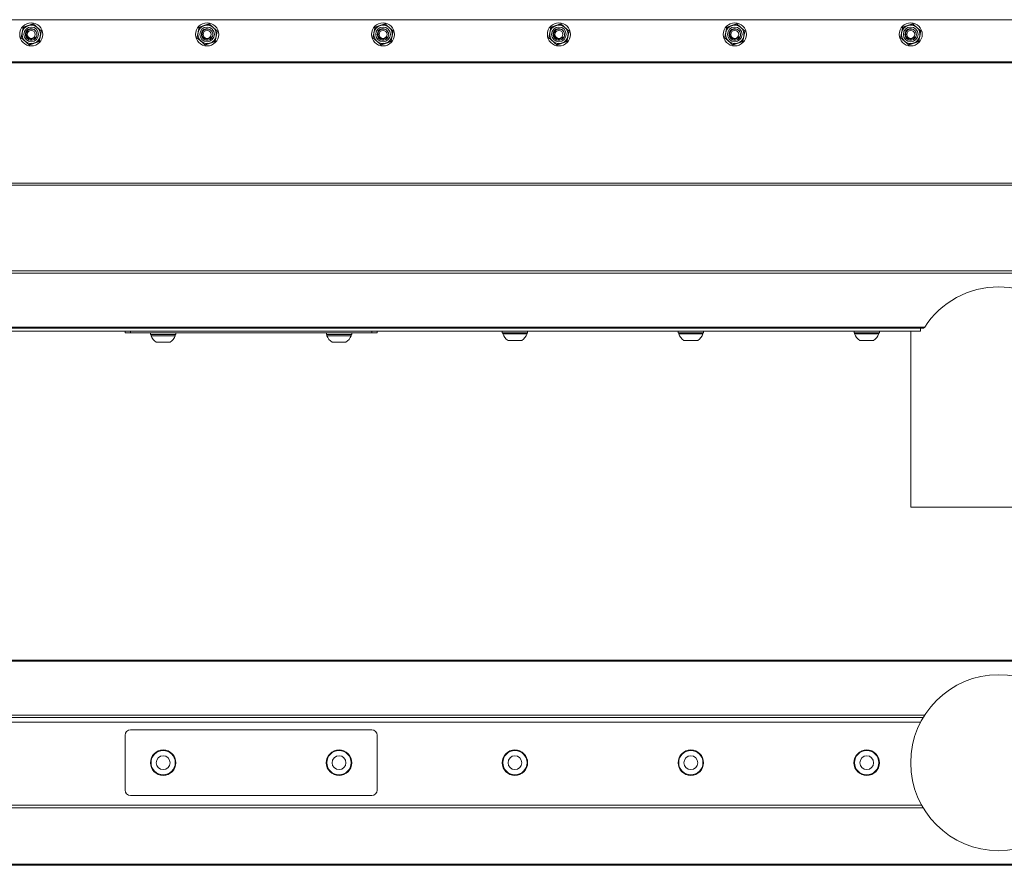
# Model space of a CAD drawing. Units: inches. Extents: x 0.3 to 65.6, y 6.8 to 38.5.
# Drawn here: x 16.2 to 33, y 24.1 to 38.5 of the extents above; entities that cross this region are included whole.
import ezdxf

# ---------------------------------------------------------------- set-up
doc = ezdxf.new("R2010")
doc.units = ezdxf.units.IN
doc.header["$LTSCALE"] = 6
doc.header["$MEASUREMENT"] = 0
doc.layers.add('Visible (ANSI)', color=7, linetype='Continuous', lineweight=20, true_color=0xbc4343)
doc.layers.add('Visible Narrow (ANSI)', color=7, linetype='Continuous', lineweight=9, true_color=0xbc4343)

msp = doc.modelspace()

# ---------------------------------------------------------------- linework, layer by layer
at = {"layer": 'Visible (ANSI)'}
for p, q in [((5.871, 38.52), (59.871, 38.52)), ((5.871, 33.261), (31.583, 33.261)), ((31.54, 33.261), (31.54, 33.211)), ((31.54, 33.211), (5.871, 33.211)), ((17.971, 33.211), (17.971, 33.181)), ((18.064, 33.181), (17.971, 33.181)), ((22.178, 33.181), (18.064, 33.181)), ((18.405, 33.153), (18.405, 33.181)), ((18.405, 33.153), (18.838, 33.153)), ((18.414, 33.153), (18.414, 33.134)), ((18.414, 33.134), (18.828, 33.134)), ((18.828, 33.153), (18.828, 33.134)), ((18.838, 33.153), (18.838, 33.181)), ((21.405, 33.153), (21.405, 33.181)), ((21.405, 33.153), (21.838, 33.153)), ((21.414, 33.153), (21.414, 33.134)), ((21.414, 33.134), (21.828, 33.134)), ((21.828, 33.153), (21.828, 33.134)), ((21.838, 33.153), (21.838, 33.181)), ((22.271, 33.181), (22.178, 33.181)), ((22.271, 33.181), (22.271, 33.211)), ((24.405, 33.183), (24.405, 33.211)), ((24.405, 33.183), (24.838, 33.183)), ((24.414, 33.183), (24.414, 33.164)), ((24.414, 33.164), (24.828, 33.164)), ((24.828, 33.183), (24.828, 33.164)), ((24.838, 33.183), (24.838, 33.211)), ((27.405, 33.183), (27.405, 33.211)), ((27.405, 33.183), (27.838, 33.183)), ((27.414, 33.183), (27.414, 33.164)), ((27.414, 33.164), (27.828, 33.164)), ((27.828, 33.183), (27.828, 33.164)), ((27.838, 33.183), (27.838, 33.211)), ((30.405, 33.183), (30.405, 33.211)), ((30.405, 33.183), (30.838, 33.183)), ((30.414, 33.183), (30.414, 33.164)), ((30.414, 33.164), (30.828, 33.164)), ((30.828, 33.183), (30.828, 33.164)), ((30.838, 33.183), (30.838, 33.211)), ((31.371, 33.211), (31.371, 30.211)), ((18.503, 33.024), (18.739, 33.024)), ((21.503, 33.024), (21.739, 33.024)), ((24.503, 33.054), (24.739, 33.054)), ((27.503, 33.054), (27.739, 33.054)), ((30.503, 33.054), (30.739, 33.054)), ((31.371, 30.211), (34.371, 30.211)), ((59.871, 27.607), (5.871, 27.607)), ((31.54, 26.549), (5.871, 26.549)), ((22.178, 26.417), (18.064, 26.417)), ((17.971, 26.324), (17.971, 25.39)), ((22.271, 25.39), (22.271, 26.324)), ((18.064, 25.297), (22.178, 25.297)), ((5.871, 24.109), (59.871, 24.109))]:
    msp.add_line(p, q, dxfattribs=at)
for centre, radius in [((16.371, 38.27), 0.197), ((19.371, 38.27), 0.197), ((22.371, 38.27), 0.197), ((25.371, 38.27), 0.197), ((28.371, 38.27), 0.197), ((31.371, 38.27), 0.197), ((16.371, 38.27), 0.068), ((19.371, 38.27), 0.068), ((22.371, 38.27), 0.068), ((25.371, 38.27), 0.068), ((28.371, 38.27), 0.068), ((31.371, 38.27), 0.068), ((32.871, 25.857), 1.5), ((18.621, 25.857), 0.217), ((18.621, 25.857), 0.207), ((21.621, 25.857), 0.217), ((21.621, 25.857), 0.207), ((24.621, 25.857), 0.217), ((24.621, 25.857), 0.207), ((27.621, 25.857), 0.217), ((27.621, 25.857), 0.207), ((30.621, 25.857), 0.217), ((30.621, 25.857), 0.207), ((18.621, 25.857), 0.118), ((21.621, 25.857), 0.118), ((24.621, 25.857), 0.118), ((27.621, 25.857), 0.118), ((30.621, 25.857), 0.118)]:
    msp.add_circle(centre, radius, dxfattribs=at)
for centre, radius, start, end in [((16.371, 38.27), 0.157, 168.8071, 228.8071), ((16.371, 38.27), 0.157, 108.8071, 168.8071), ((16.371, 38.27), 0.157, 48.8071, 108.8071), ((16.371, 38.27), 0.157, 348.8071, 48.8071), ((19.371, 38.27), 0.157, 168.8071, 228.8071), ((19.371, 38.27), 0.157, 108.8071, 168.8071), ((19.371, 38.27), 0.157, 48.8071, 108.8071), ((19.371, 38.27), 0.157, 348.8071, 48.8071), ((22.371, 38.27), 0.157, 168.8071, 228.8071), ((22.371, 38.27), 0.157, 108.8071, 168.8071), ((22.371, 38.27), 0.157, 48.8071, 108.8071), ((22.371, 38.27), 0.157, 348.8071, 48.8071), ((25.371, 38.27), 0.157, 168.8071, 228.8071), ((25.371, 38.27), 0.157, 108.8071, 168.8071), ((25.371, 38.27), 0.157, 48.8071, 108.8071), ((25.371, 38.27), 0.157, 348.8071, 48.8071), ((28.371, 38.27), 0.157, 168.8071, 228.8071), ((28.371, 38.27), 0.157, 108.8071, 168.8071), ((28.371, 38.27), 0.157, 48.8071, 108.8071), ((28.371, 38.27), 0.157, 348.8071, 48.8071), ((31.371, 38.27), 0.157, 168.8071, 228.8071), ((31.371, 38.27), 0.157, 108.8071, 168.8071), ((31.371, 38.27), 0.157, 48.8071, 108.8071), ((31.371, 38.27), 0.157, 348.8071, 48.8071), ((16.371, 38.27), 0.157, 228.8071, 288.8071), ((16.371, 38.27), 0.078, 283.958, 329.5841), ((16.371, 38.27), 0.0984, 300.3293, 345.1927), ((16.371, 38.27), 0.157, 288.8071, 348.8071), ((19.371, 38.27), 0.157, 228.8071, 288.8071), ((19.371, 38.27), 0.078, 283.958, 329.5841), ((19.371, 38.27), 0.0984, 300.3293, 345.1927), ((19.371, 38.27), 0.157, 288.8071, 348.8071), ((22.371, 38.27), 0.157, 228.8071, 288.8071), ((22.371, 38.27), 0.078, 283.958, 329.5841), ((22.371, 38.27), 0.0984, 300.3293, 345.1927), ((22.371, 38.27), 0.157, 288.8071, 348.8071), ((25.371, 38.27), 0.157, 228.8071, 288.8071), ((25.371, 38.27), 0.078, 283.958, 329.5841), ((25.371, 38.27), 0.0984, 300.3293, 345.1927), ((25.371, 38.27), 0.157, 288.8071, 348.8071), ((28.371, 38.27), 0.157, 228.8071, 288.8071), ((28.371, 38.27), 0.078, 283.958, 329.5841), ((28.371, 38.27), 0.0984, 300.3293, 345.1927), ((28.371, 38.27), 0.157, 288.8071, 348.8071), ((31.371, 38.27), 0.157, 228.8071, 288.8071), ((31.371, 38.27), 0.078, 283.958, 329.5841), ((31.371, 38.27), 0.0984, 300.3293, 345.1927), ((31.371, 38.27), 0.157, 288.8071, 348.8071), ((32.871, 32.467), 1.5, 32.7715, 147.2285), ((18.621, 33.209), 0.22, 199.9564, 237.5125), ((18.621, 33.209), 0.22, 302.4875, 340.0436), ((21.621, 33.209), 0.22, 199.9564, 237.5125), ((21.621, 33.209), 0.22, 302.4875, 340.0436), ((24.621, 33.239), 0.22, 199.9564, 237.5125), ((24.621, 33.239), 0.22, 302.4875, 340.0436), ((27.621, 33.239), 0.22, 199.9564, 237.5125), ((27.621, 33.239), 0.22, 302.4875, 340.0436), ((30.621, 33.239), 0.22, 199.9564, 237.5125), ((30.621, 33.239), 0.22, 302.4875, 340.0436), ((18.064, 26.324), 0.093, 90, 180), ((22.178, 26.324), 0.093, 0, 90), ((18.064, 25.39), 0.093, 180, 270), ((22.178, 25.39), 0.093, 270, 0)]:
    msp.add_arc(centre, radius, start, end, dxfattribs=at)
for points, weights in [([(16.199, 38.211), (16.208, 38.259), (16.217, 38.3)], [2.21375918402, 2.38499405283, 2.38499405283]), ([(16.217, 38.3), (16.225, 38.342), (16.234, 38.389)], [2.38499405283, 2.38499405283, 2.21375918402]), ([(16.234, 38.389), (16.28, 38.405), (16.32, 38.419)], [2.21375918402, 2.38499405283, 2.38499405283]), ([(16.32, 38.419), (16.36, 38.432), (16.406, 38.448)], [2.38499405283, 2.38499405283, 2.21375918402]), ([(16.406, 38.448), (16.443, 38.416), (16.475, 38.388)], [2.21375918402, 2.38499405283, 2.38499405283]), ([(16.475, 38.388), (16.507, 38.36), (16.543, 38.328)], [2.38499405283, 2.38499405283, 2.21375918402]), ([(16.543, 38.328), (16.534, 38.281), (16.526, 38.239)], [2.21375918402, 2.38499405283, 2.38499405283]), ([(19.199, 38.211), (19.208, 38.259), (19.217, 38.3)], [2.21375918402, 2.38499405283, 2.38499405283]), ([(19.217, 38.3), (19.225, 38.342), (19.234, 38.389)], [2.38499405283, 2.38499405283, 2.21375918402]), ([(19.234, 38.389), (19.28, 38.405), (19.32, 38.419)], [2.21375918402, 2.38499405283, 2.38499405283]), ([(19.32, 38.419), (19.36, 38.432), (19.406, 38.448)], [2.38499405283, 2.38499405283, 2.21375918402]), ([(19.406, 38.448), (19.443, 38.416), (19.475, 38.388)], [2.21375918402, 2.38499405283, 2.38499405283]), ([(19.475, 38.388), (19.507, 38.36), (19.543, 38.328)], [2.38499405283, 2.38499405283, 2.21375918402]), ([(19.543, 38.328), (19.534, 38.281), (19.526, 38.239)], [2.21375918402, 2.38499405283, 2.38499405283]), ([(22.199, 38.211), (22.208, 38.259), (22.217, 38.3)], [2.21375918402, 2.38499405283, 2.38499405283]), ([(22.217, 38.3), (22.225, 38.342), (22.234, 38.389)], [2.38499405283, 2.38499405283, 2.21375918402]), ([(22.234, 38.389), (22.28, 38.405), (22.32, 38.419)], [2.21375918402, 2.38499405283, 2.38499405283]), ([(22.32, 38.419), (22.36, 38.432), (22.406, 38.448)], [2.38499405283, 2.38499405283, 2.21375918402]), ([(22.406, 38.448), (22.443, 38.416), (22.475, 38.388)], [2.21375918402, 2.38499405283, 2.38499405283]), ([(22.475, 38.388), (22.507, 38.36), (22.543, 38.328)], [2.38499405283, 2.38499405283, 2.21375918402]), ([(22.543, 38.328), (22.534, 38.281), (22.526, 38.239)], [2.21375918402, 2.38499405283, 2.38499405283]), ([(25.199, 38.211), (25.208, 38.259), (25.217, 38.3)], [2.21375918402, 2.38499405283, 2.38499405283]), ([(25.217, 38.3), (25.225, 38.342), (25.234, 38.389)], [2.38499405283, 2.38499405283, 2.21375918402]), ([(25.234, 38.389), (25.28, 38.405), (25.32, 38.419)], [2.21375918402, 2.38499405283, 2.38499405283]), ([(25.32, 38.419), (25.36, 38.432), (25.406, 38.448)], [2.38499405283, 2.38499405283, 2.21375918402]), ([(25.406, 38.448), (25.443, 38.416), (25.475, 38.388)], [2.21375918402, 2.38499405283, 2.38499405283]), ([(25.475, 38.388), (25.507, 38.36), (25.543, 38.328)], [2.38499405283, 2.38499405283, 2.21375918402]), ([(25.543, 38.328), (25.534, 38.281), (25.526, 38.239)], [2.21375918402, 2.38499405283, 2.38499405283]), ([(28.199, 38.211), (28.208, 38.259), (28.217, 38.3)], [2.21375918402, 2.38499405283, 2.38499405283]), ([(28.217, 38.3), (28.225, 38.342), (28.234, 38.389)], [2.38499405283, 2.38499405283, 2.21375918402]), ([(28.234, 38.389), (28.28, 38.405), (28.32, 38.419)], [2.21375918402, 2.38499405283, 2.38499405283]), ([(28.32, 38.419), (28.36, 38.432), (28.406, 38.448)], [2.38499405283, 2.38499405283, 2.21375918402]), ([(28.406, 38.448), (28.443, 38.416), (28.475, 38.388)], [2.21375918402, 2.38499405283, 2.38499405283]), ([(28.475, 38.388), (28.507, 38.36), (28.543, 38.328)], [2.38499405283, 2.38499405283, 2.21375918402]), ([(28.543, 38.328), (28.534, 38.281), (28.526, 38.239)], [2.21375918402, 2.38499405283, 2.38499405283]), ([(31.199, 38.211), (31.208, 38.259), (31.217, 38.3)], [2.21375918402, 2.38499405283, 2.38499405283]), ([(31.217, 38.3), (31.225, 38.342), (31.234, 38.389)], [2.38499405283, 2.38499405283, 2.21375918402]), ([(31.234, 38.389), (31.28, 38.405), (31.32, 38.419)], [2.21375918402, 2.38499405283, 2.38499405283]), ([(31.32, 38.419), (31.36, 38.432), (31.406, 38.448)], [2.38499405283, 2.38499405283, 2.21375918402]), ([(31.406, 38.448), (31.443, 38.416), (31.475, 38.388)], [2.21375918402, 2.38499405283, 2.38499405283]), ([(31.475, 38.388), (31.507, 38.36), (31.543, 38.328)], [2.38499405283, 2.38499405283, 2.21375918402]), ([(31.543, 38.328), (31.534, 38.281), (31.526, 38.239)], [2.21375918402, 2.38499405283, 2.38499405283]), ([(16.267, 38.151), (16.236, 38.179), (16.199, 38.211)], [2.38499405283, 2.38499405283, 2.21375918402]), ([(16.336, 38.091), (16.299, 38.123), (16.267, 38.151)], [2.21375918402, 2.38499405283, 2.38499405283]), ([(16.508, 38.15), (16.462, 38.134), (16.422, 38.121)], [2.21375918402, 2.38499405283, 2.38499405283]), ([(16.526, 38.239), (16.517, 38.198), (16.508, 38.15)], [2.38499405283, 2.38499405283, 2.21375918402]), ([(19.267, 38.151), (19.236, 38.179), (19.199, 38.211)], [2.38499405283, 2.38499405283, 2.21375918402]), ([(19.336, 38.091), (19.299, 38.123), (19.267, 38.151)], [2.21375918402, 2.38499405283, 2.38499405283]), ([(19.508, 38.15), (19.462, 38.134), (19.422, 38.121)], [2.21375918402, 2.38499405283, 2.38499405283]), ([(19.526, 38.239), (19.517, 38.198), (19.508, 38.15)], [2.38499405283, 2.38499405283, 2.21375918402]), ([(22.267, 38.151), (22.236, 38.179), (22.199, 38.211)], [2.38499405283, 2.38499405283, 2.21375918402]), ([(22.336, 38.091), (22.299, 38.123), (22.267, 38.151)], [2.21375918402, 2.38499405283, 2.38499405283]), ([(22.508, 38.15), (22.462, 38.134), (22.422, 38.121)], [2.21375918402, 2.38499405283, 2.38499405283]), ([(22.526, 38.239), (22.517, 38.198), (22.508, 38.15)], [2.38499405283, 2.38499405283, 2.21375918402]), ([(25.267, 38.151), (25.236, 38.179), (25.199, 38.211)], [2.38499405283, 2.38499405283, 2.21375918402]), ([(25.336, 38.091), (25.299, 38.123), (25.267, 38.151)], [2.21375918402, 2.38499405283, 2.38499405283]), ([(25.508, 38.15), (25.462, 38.134), (25.422, 38.121)], [2.21375918402, 2.38499405283, 2.38499405283]), ([(25.526, 38.239), (25.517, 38.198), (25.508, 38.15)], [2.38499405283, 2.38499405283, 2.21375918402]), ([(28.267, 38.151), (28.236, 38.179), (28.199, 38.211)], [2.38499405283, 2.38499405283, 2.21375918402]), ([(28.336, 38.091), (28.299, 38.123), (28.267, 38.151)], [2.21375918402, 2.38499405283, 2.38499405283]), ([(28.508, 38.15), (28.462, 38.134), (28.422, 38.121)], [2.21375918402, 2.38499405283, 2.38499405283]), ([(28.526, 38.239), (28.517, 38.198), (28.508, 38.15)], [2.38499405283, 2.38499405283, 2.21375918402]), ([(31.267, 38.151), (31.236, 38.179), (31.199, 38.211)], [2.38499405283, 2.38499405283, 2.21375918402]), ([(31.336, 38.091), (31.299, 38.123), (31.267, 38.151)], [2.21375918402, 2.38499405283, 2.38499405283]), ([(31.508, 38.15), (31.462, 38.134), (31.422, 38.121)], [2.21375918402, 2.38499405283, 2.38499405283]), ([(31.526, 38.239), (31.517, 38.198), (31.508, 38.15)], [2.38499405283, 2.38499405283, 2.21375918402]), ([(16.422, 38.121), (16.382, 38.107), (16.336, 38.091)], [2.38499405283, 2.38499405283, 2.21375918402]), ([(19.422, 38.121), (19.382, 38.107), (19.336, 38.091)], [2.38499405283, 2.38499405283, 2.21375918402]), ([(22.422, 38.121), (22.382, 38.107), (22.336, 38.091)], [2.38499405283, 2.38499405283, 2.21375918402]), ([(25.422, 38.121), (25.382, 38.107), (25.336, 38.091)], [2.38499405283, 2.38499405283, 2.21375918402]), ([(28.422, 38.121), (28.382, 38.107), (28.336, 38.091)], [2.38499405283, 2.38499405283, 2.21375918402]), ([(31.422, 38.121), (31.382, 38.107), (31.336, 38.091)], [2.38499405283, 2.38499405283, 2.21375918402])]:
    msp.add_rational_spline(points, weights, degree=2, dxfattribs=at)
for points, knots in [([(16.421, 38.185), (16.41, 38.179), (16.399, 38.175), (16.375, 38.171), (16.363, 38.171), (16.338, 38.176), (16.327, 38.181), (16.306, 38.195), (16.296, 38.204), (16.282, 38.226), (16.277, 38.238), (16.272, 38.263), (16.272, 38.276), (16.277, 38.301), (16.282, 38.313), (16.296, 38.335), (16.305, 38.344), (16.325, 38.358), (16.336, 38.363), (16.36, 38.368), (16.372, 38.369), (16.385, 38.367)], [0.000001, 0.000001, 0.000001, 0.000001, 0.0917211, 0.0917211, 0.1849267, 0.1849267, 0.2818332, 0.2818332, 0.3786302, 0.3786302, 0.4782077, 0.4782077, 0.5757897, 0.5757897, 0.6748962, 0.6748962, 0.7702957, 0.7702957, 0.8618769, 0.8618769, 0.9561924, 0.9561924, 0.9561924, 0.9561924]), ([(16.466, 38.245), (16.469, 38.258), (16.469, 38.271), (16.465, 38.293), (16.461, 38.304), (16.449, 38.325), (16.441, 38.334), (16.423, 38.348), (16.412, 38.354), (16.394, 38.359), (16.388, 38.36), (16.37, 38.362), (16.358, 38.36), (16.335, 38.353), (16.325, 38.347), (16.308, 38.333), (16.302, 38.324), (16.291, 38.305), (16.288, 38.294), (16.286, 38.275), (16.285, 38.263), (16.292, 38.24), (16.297, 38.231), (16.31, 38.214), (16.318, 38.207), (16.334, 38.197), (16.344, 38.193), (16.363, 38.191), (16.368, 38.19), (16.379, 38.191), (16.385, 38.192), (16.39, 38.194)], [0.000001, 0.000001, 0.000001, 0.000001, 0.105338, 0.105338, 0.221254, 0.221254, 0.339473, 0.339473, 0.441402, 0.441402, 0.484976, 0.484976, 0.573338, 0.573338, 0.667511, 0.667511, 0.756103, 0.756103, 0.850937, 0.850937, 0.918083, 0.918083, 0.96664, 0.96664, 1.018788, 1.018788, 1.056326, 1.056326, 1.072359, 1.072359, 1.088081, 1.088081, 1.088081, 1.088081]), ([(16.43, 38.343), (16.427, 38.346), (16.423, 38.349), (16.409, 38.359), (16.397, 38.364), (16.385, 38.367)], [0.4810874, 0.4810874, 0.4810874, 0.4810874, 0.532562, 0.532562, 0.672814, 0.672814, 0.672814, 0.672814]), ([(19.421, 38.185), (19.41, 38.179), (19.399, 38.175), (19.375, 38.171), (19.363, 38.171), (19.338, 38.176), (19.327, 38.181), (19.306, 38.195), (19.296, 38.204), (19.282, 38.226), (19.277, 38.238), (19.272, 38.263), (19.272, 38.276), (19.277, 38.301), (19.282, 38.313), (19.296, 38.335), (19.305, 38.344), (19.325, 38.358), (19.336, 38.363), (19.36, 38.368), (19.372, 38.369), (19.385, 38.367)], [0.000001, 0.000001, 0.000001, 0.000001, 0.0917211, 0.0917211, 0.1849267, 0.1849267, 0.2818332, 0.2818332, 0.3786302, 0.3786302, 0.4782077, 0.4782077, 0.5757897, 0.5757897, 0.6748962, 0.6748962, 0.7702957, 0.7702957, 0.8618769, 0.8618769, 0.9561924, 0.9561924, 0.9561924, 0.9561924]), ([(19.466, 38.245), (19.469, 38.258), (19.469, 38.271), (19.465, 38.293), (19.461, 38.304), (19.449, 38.325), (19.441, 38.334), (19.423, 38.348), (19.412, 38.354), (19.394, 38.359), (19.388, 38.36), (19.37, 38.362), (19.358, 38.36), (19.335, 38.353), (19.325, 38.347), (19.308, 38.333), (19.302, 38.324), (19.291, 38.305), (19.288, 38.294), (19.286, 38.275), (19.285, 38.263), (19.292, 38.24), (19.297, 38.231), (19.31, 38.214), (19.318, 38.207), (19.334, 38.197), (19.344, 38.193), (19.363, 38.191), (19.368, 38.19), (19.379, 38.191), (19.385, 38.192), (19.39, 38.194)], [0.000001, 0.000001, 0.000001, 0.000001, 0.105339, 0.105339, 0.221262, 0.221262, 0.339493, 0.339493, 0.441438, 0.441438, 0.485021, 0.485021, 0.573402, 0.573402, 0.667601, 0.667601, 0.756222, 0.756222, 0.851086, 0.851086, 0.918264, 0.918264, 0.966847, 0.966847, 1.019024, 1.019024, 1.056573, 1.056573, 1.07261, 1.07261, 1.088335, 1.088335, 1.088335, 1.088335]), ([(19.43, 38.343), (19.427, 38.346), (19.423, 38.349), (19.409, 38.359), (19.397, 38.364), (19.385, 38.367)], [0.4794789, 0.4794789, 0.4794789, 0.4794789, 0.5281047, 0.5281047, 0.6695824, 0.6695824, 0.6695824, 0.6695824]), ([(22.421, 38.185), (22.41, 38.179), (22.399, 38.175), (22.375, 38.171), (22.363, 38.171), (22.338, 38.176), (22.327, 38.181), (22.306, 38.195), (22.296, 38.204), (22.282, 38.226), (22.277, 38.238), (22.272, 38.263), (22.272, 38.276), (22.277, 38.301), (22.282, 38.313), (22.296, 38.335), (22.305, 38.344), (22.325, 38.358), (22.336, 38.363), (22.36, 38.368), (22.372, 38.369), (22.385, 38.367)], [0.000001, 0.000001, 0.000001, 0.000001, 0.0917211, 0.0917211, 0.1849267, 0.1849267, 0.2818332, 0.2818332, 0.3786302, 0.3786302, 0.4782077, 0.4782077, 0.5757897, 0.5757897, 0.6748962, 0.6748962, 0.7702957, 0.7702957, 0.8618769, 0.8618769, 0.9561924, 0.9561924, 0.9561924, 0.9561924]), ([(22.466, 38.245), (22.469, 38.258), (22.469, 38.271), (22.465, 38.293), (22.461, 38.304), (22.449, 38.325), (22.441, 38.334), (22.423, 38.348), (22.412, 38.354), (22.394, 38.359), (22.388, 38.36), (22.37, 38.362), (22.358, 38.36), (22.335, 38.353), (22.325, 38.347), (22.308, 38.333), (22.302, 38.324), (22.291, 38.305), (22.288, 38.294), (22.286, 38.275), (22.285, 38.263), (22.292, 38.24), (22.297, 38.231), (22.31, 38.214), (22.318, 38.207), (22.334, 38.197), (22.344, 38.193), (22.363, 38.191), (22.368, 38.19), (22.379, 38.191), (22.385, 38.192), (22.39, 38.194)], [0.000001, 0.000001, 0.000001, 0.000001, 0.105338, 0.105338, 0.221254, 0.221254, 0.339473, 0.339473, 0.441402, 0.441402, 0.484976, 0.484976, 0.573338, 0.573338, 0.667511, 0.667511, 0.756103, 0.756103, 0.850937, 0.850937, 0.918083, 0.918083, 0.96664, 0.96664, 1.018788, 1.018788, 1.056326, 1.056326, 1.072359, 1.072359, 1.088081, 1.088081, 1.088081, 1.088081]), ([(22.43, 38.343), (22.427, 38.346), (22.423, 38.349), (22.409, 38.359), (22.397, 38.364), (22.385, 38.367)], [0.4794789, 0.4794789, 0.4794789, 0.4794789, 0.5281047, 0.5281047, 0.6695824, 0.6695824, 0.6695824, 0.6695824]), ([(25.421, 38.185), (25.41, 38.179), (25.399, 38.175), (25.375, 38.171), (25.363, 38.171), (25.338, 38.176), (25.327, 38.181), (25.306, 38.195), (25.296, 38.204), (25.282, 38.226), (25.277, 38.238), (25.272, 38.263), (25.272, 38.276), (25.277, 38.301), (25.282, 38.313), (25.296, 38.335), (25.305, 38.344), (25.325, 38.358), (25.336, 38.363), (25.36, 38.368), (25.372, 38.369), (25.385, 38.367)], [0, 0, 0, 0, 0.0917206, 0.0917206, 0.1849257, 0.1849257, 0.2818322, 0.2818322, 0.3786292, 0.3786292, 0.4782067, 0.4782067, 0.5757887, 0.5757887, 0.6748952, 0.6748952, 0.7702947, 0.7702947, 0.8618764, 0.8618764, 0.9561914, 0.9561914, 0.9561914, 0.9561914]), ([(25.466, 38.245), (25.469, 38.258), (25.469, 38.271), (25.465, 38.293), (25.461, 38.304), (25.449, 38.325), (25.441, 38.334), (25.423, 38.348), (25.412, 38.354), (25.394, 38.359), (25.388, 38.36), (25.37, 38.362), (25.358, 38.36), (25.335, 38.353), (25.325, 38.347), (25.308, 38.333), (25.302, 38.324), (25.291, 38.305), (25.288, 38.294), (25.286, 38.275), (25.285, 38.263), (25.292, 38.24), (25.297, 38.231), (25.31, 38.214), (25.318, 38.207), (25.334, 38.197), (25.344, 38.193), (25.363, 38.191), (25.368, 38.19), (25.379, 38.191), (25.385, 38.192), (25.39, 38.194)], [0.000001, 0.000001, 0.000001, 0.000001, 0.105339, 0.105339, 0.221262, 0.221262, 0.339493, 0.339493, 0.441438, 0.441438, 0.485021, 0.485021, 0.573402, 0.573402, 0.667601, 0.667601, 0.756222, 0.756222, 0.851086, 0.851086, 0.918264, 0.918264, 0.966847, 0.966847, 1.019024, 1.019024, 1.056573, 1.056573, 1.07261, 1.07261, 1.088335, 1.088335, 1.088335, 1.088335]), ([(25.43, 38.343), (25.427, 38.346), (25.423, 38.349), (25.409, 38.359), (25.397, 38.364), (25.385, 38.367)], [0.4794789, 0.4794789, 0.4794789, 0.4794789, 0.5281047, 0.5281047, 0.6695824, 0.6695824, 0.6695824, 0.6695824]), ([(28.421, 38.185), (28.41, 38.179), (28.399, 38.175), (28.375, 38.171), (28.363, 38.171), (28.338, 38.176), (28.327, 38.181), (28.306, 38.195), (28.296, 38.204), (28.282, 38.226), (28.277, 38.238), (28.272, 38.263), (28.272, 38.276), (28.277, 38.301), (28.282, 38.313), (28.296, 38.335), (28.305, 38.344), (28.325, 38.358), (28.336, 38.363), (28.36, 38.368), (28.372, 38.369), (28.385, 38.367)], [0, 0, 0, 0, 0.0917206, 0.0917206, 0.1849257, 0.1849257, 0.2818322, 0.2818322, 0.3786292, 0.3786292, 0.4782067, 0.4782067, 0.5757887, 0.5757887, 0.6748952, 0.6748952, 0.7702947, 0.7702947, 0.8618764, 0.8618764, 0.9561914, 0.9561914, 0.9561914, 0.9561914]), ([(28.466, 38.245), (28.469, 38.258), (28.469, 38.271), (28.465, 38.293), (28.461, 38.304), (28.449, 38.325), (28.441, 38.334), (28.423, 38.348), (28.412, 38.354), (28.394, 38.359), (28.388, 38.36), (28.37, 38.362), (28.358, 38.36), (28.335, 38.353), (28.325, 38.347), (28.308, 38.333), (28.302, 38.324), (28.291, 38.305), (28.288, 38.294), (28.286, 38.275), (28.285, 38.263), (28.292, 38.24), (28.297, 38.231), (28.31, 38.214), (28.318, 38.207), (28.334, 38.197), (28.344, 38.193), (28.363, 38.191), (28.368, 38.19), (28.379, 38.191), (28.385, 38.192), (28.39, 38.194)], [0.000001, 0.000001, 0.000001, 0.000001, 0.105338, 0.105338, 0.221254, 0.221254, 0.339473, 0.339473, 0.441402, 0.441402, 0.484976, 0.484976, 0.573338, 0.573338, 0.667511, 0.667511, 0.756103, 0.756103, 0.850937, 0.850937, 0.918083, 0.918083, 0.96664, 0.96664, 1.018788, 1.018788, 1.056326, 1.056326, 1.072359, 1.072359, 1.088081, 1.088081, 1.088081, 1.088081]), ([(28.43, 38.343), (28.427, 38.346), (28.423, 38.349), (28.409, 38.359), (28.397, 38.364), (28.385, 38.367)], [0.4794789, 0.4794789, 0.4794789, 0.4794789, 0.5281047, 0.5281047, 0.6695824, 0.6695824, 0.6695824, 0.6695824]), ([(31.421, 38.185), (31.41, 38.179), (31.399, 38.175), (31.375, 38.171), (31.363, 38.171), (31.338, 38.176), (31.327, 38.181), (31.306, 38.195), (31.296, 38.204), (31.282, 38.226), (31.277, 38.238), (31.272, 38.263), (31.272, 38.276), (31.277, 38.301), (31.282, 38.313), (31.296, 38.335), (31.305, 38.344), (31.325, 38.358), (31.336, 38.363), (31.36, 38.368), (31.372, 38.369), (31.385, 38.367)], [0, 0, 0, 0, 0.0917206, 0.0917206, 0.1849257, 0.1849257, 0.2818322, 0.2818322, 0.3786292, 0.3786292, 0.4782067, 0.4782067, 0.5757887, 0.5757887, 0.6748952, 0.6748952, 0.7702947, 0.7702947, 0.8618764, 0.8618764, 0.9561914, 0.9561914, 0.9561914, 0.9561914]), ([(31.466, 38.245), (31.469, 38.258), (31.469, 38.271), (31.465, 38.293), (31.461, 38.304), (31.449, 38.325), (31.441, 38.334), (31.423, 38.348), (31.412, 38.354), (31.394, 38.359), (31.388, 38.36), (31.37, 38.362), (31.358, 38.36), (31.335, 38.353), (31.325, 38.347), (31.308, 38.333), (31.302, 38.324), (31.291, 38.305), (31.288, 38.294), (31.286, 38.275), (31.285, 38.263), (31.292, 38.24), (31.297, 38.231), (31.31, 38.214), (31.318, 38.207), (31.334, 38.197), (31.344, 38.193), (31.363, 38.191), (31.368, 38.19), (31.379, 38.191), (31.385, 38.192), (31.39, 38.194)], [0.000001, 0.000001, 0.000001, 0.000001, 0.105338, 0.105338, 0.221254, 0.221254, 0.339473, 0.339473, 0.441402, 0.441402, 0.484976, 0.484976, 0.573338, 0.573338, 0.667511, 0.667511, 0.756103, 0.756103, 0.850937, 0.850937, 0.918083, 0.918083, 0.96664, 0.96664, 1.018788, 1.018788, 1.056326, 1.056326, 1.072359, 1.072359, 1.088081, 1.088081, 1.088081, 1.088081]), ([(31.43, 38.343), (31.427, 38.346), (31.423, 38.349), (31.409, 38.359), (31.397, 38.364), (31.385, 38.367)], [0.4794789, 0.4794789, 0.4794789, 0.4794789, 0.5281047, 0.5281047, 0.6695824, 0.6695824, 0.6695824, 0.6695824]), ([(16.438, 38.23), (16.438, 38.223), (16.437, 38.215), (16.432, 38.202), (16.428, 38.194), (16.421, 38.185)], [0.000001, 0.000001, 0.000001, 0.000001, 0.0595883, 0.0595883, 0.1127597, 0.1127597, 0.1127597, 0.1127597]), ([(19.438, 38.23), (19.438, 38.223), (19.437, 38.215), (19.432, 38.202), (19.428, 38.194), (19.421, 38.185)], [0.000001, 0.000001, 0.000001, 0.000001, 0.0595883, 0.0595883, 0.1127597, 0.1127597, 0.1127597, 0.1127597]), ([(22.438, 38.23), (22.438, 38.223), (22.437, 38.215), (22.432, 38.202), (22.428, 38.194), (22.421, 38.185)], [0.000001, 0.000001, 0.000001, 0.000001, 0.0595883, 0.0595883, 0.1127597, 0.1127597, 0.1127597, 0.1127597]), ([(25.438, 38.23), (25.438, 38.223), (25.437, 38.215), (25.432, 38.202), (25.428, 38.194), (25.421, 38.185)], [0.000001, 0.000001, 0.000001, 0.000001, 0.0595883, 0.0595883, 0.1127597, 0.1127597, 0.1127597, 0.1127597]), ([(28.438, 38.23), (28.438, 38.223), (28.437, 38.215), (28.432, 38.202), (28.428, 38.194), (28.421, 38.185)], [0.000001, 0.000001, 0.000001, 0.000001, 0.0595883, 0.0595883, 0.1127597, 0.1127597, 0.1127597, 0.1127597]), ([(31.438, 38.23), (31.438, 38.223), (31.437, 38.215), (31.432, 38.202), (31.428, 38.194), (31.421, 38.185)], [0.000001, 0.000001, 0.000001, 0.000001, 0.0595888, 0.0595888, 0.1127592, 0.1127592, 0.1127592, 0.1127592]), ([(31.61, 33.279), (31.606, 33.273), (31.602, 33.269), (31.593, 33.263), (31.588, 33.261), (31.583, 33.261)], [0.6178549, 0.6178549, 0.6178549, 0.6178549, 0.6806616, 0.6806616, 0.7489026, 0.7489026, 0.7489026, 0.7489026])]:
    msp.add_open_spline(points, degree=3, knots=knots, dxfattribs=at)
at = {"layer": 'Visible Narrow (ANSI)'}
for p, q in [((59.871, 37.8), (5.871, 37.8)), ((5.871, 37.784), (59.871, 37.784)), ((59.871, 35.734), (5.871, 35.734)), ((5.871, 35.701), (59.871, 35.701)), ((59.871, 34.242), (5.871, 34.242)), ((5.871, 34.199), (59.871, 34.199)), ((31.61, 33.279), (5.871, 33.279)), ((18.064, 33.181), (18.064, 33.211)), ((22.178, 33.211), (22.178, 33.181)), ((5.871, 27.589), (59.871, 27.589)), ((31.61, 26.669), (5.871, 26.669)), ((5.871, 26.627), (31.583, 26.627)), ((31.558, 25.132), (5.871, 25.132)), ((5.871, 25.09), (31.582, 25.09)), ((59.871, 24.126), (5.871, 24.126))]:
    msp.add_line(p, q, dxfattribs=at)
for centre in [(16.371, 38.27), (19.371, 38.27), (22.371, 38.27), (25.371, 38.27), (28.371, 38.27), (31.371, 38.27)]:
    msp.add_circle(centre, 0.125, dxfattribs=at)

doc.saveas('drawing.dxf')
